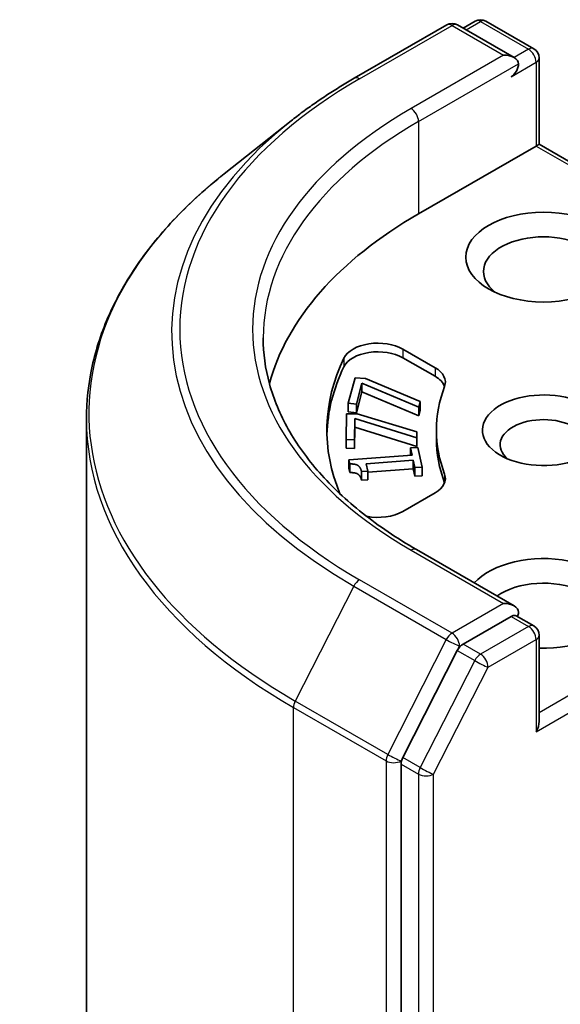
# Model space of a CAD drawing. Units: millimetres. Extents: x -1900 to 6371, y 36 to 1441.
# Drawn here: x -603 to -588, y 610 to 638 of the extents above; entities that cross this region are included whole.
import ezdxf

# ---------------------------------------------------------------- set-up
doc = ezdxf.new("R2010")
doc.units = ezdxf.units.MM
doc.header["$LTSCALE"] = 4.5
doc.layers.add('Visible (ISO)', color=7, linetype='Continuous', lineweight=35)
doc.layers.add('Visible Narrow (ISO)', color=7, linetype='Continuous', lineweight=25)

msp = doc.modelspace()

# ---------------------------------------------------------------- linework, layer by layer
at = {"layer": 'Visible (ISO)'}
for p, q in [((-593.8193, 636.1401), (-591.203, 637.6506)), ((-589.2967, 636.7232), (-590.903, 637.6506)), ((-590.3965, 637.7565), (-590.7415, 637.5573)), ((-590.0965, 637.7565), (-588.7396, 636.9731)), ((-588.5896, 634.2737), (-588.5896, 636.7133)), ((-595.606, 634.9343), (-597.497, 633.4373)), ((-588.6775, 634.223), (-592.0009, 632.3042)), ((-588.6775, 634.223), (-588.5896, 634.2737)), ((-581.687, 630.2885), (-588.5896, 634.2737)), ((-592.4411, 628.4759), (-591.5332, 627.9517)), ((-591.5332, 627.7068), (-592.4411, 628.231)), ((-593.9902, 626.9431), (-593.7965, 627.6672)), ((-593.7965, 627.6672), (-593.5002, 627.6408)), ((-593.5002, 627.6408), (-591.9521, 626.9971)), ((-593.6004, 627.5115), (-593.758, 626.9224)), ((-593.6004, 627.5115), (-593.6004, 627.2665)), ((-591.9956, 626.8343), (-593.6004, 627.5115)), ((-593.6004, 627.2665), (-593.758, 626.6775)), ((-591.9956, 626.5894), (-593.6004, 627.2665)), ((-593.9902, 626.9431), (-593.9902, 626.6982)), ((-593.758, 626.9224), (-593.9902, 626.9431)), ((-593.758, 626.9224), (-593.758, 626.6775)), ((-591.9521, 626.9971), (-591.9956, 626.8343)), ((-591.9956, 626.8343), (-591.9956, 626.5894)), ((-591.9521, 626.9971), (-591.9521, 626.7522)), ((-601.3943, 626.5), (-601.3943, 487.0565)), ((-594.051, 625.9158), (-594.0351, 626.6484)), ((-594.0351, 626.6484), (-593.7352, 626.6463)), ((-593.758, 626.6775), (-593.9902, 626.6982)), ((-593.803, 626.5101), (-593.816, 625.9141)), ((-593.803, 626.5101), (-593.803, 626.2652)), ((-592.0497, 625.9696), (-593.803, 626.5101)), ((-593.7352, 626.6463), (-592.0461, 626.1343)), ((-591.9521, 626.7522), (-591.9956, 626.5894)), ((-593.803, 626.2652), (-593.816, 625.6692)), ((-592.0497, 625.7247), (-593.803, 626.2652)), ((-592.0461, 626.1343), (-592.0497, 625.9696)), ((-592.0497, 625.9696), (-592.0497, 625.7247)), ((-592.0461, 626.1343), (-592.0461, 625.8893)), ((-591.4943, 625.9355), (-591.4943, 626.1805)), ((-594.051, 625.9158), (-594.051, 625.6709)), ((-593.816, 625.9141), (-594.051, 625.9158)), ((-593.816, 625.6692), (-594.051, 625.6709)), ((-593.816, 625.9141), (-593.816, 625.6692)), ((-592.227, 625.6824), (-592.0245, 625.6974)), ((-592.227, 625.6824), (-592.227, 625.4758)), ((-592.1817, 625.4791), (-592.227, 625.6824)), ((-592.0461, 625.8893), (-592.0497, 625.7247)), ((-592.0245, 625.6974), (-591.8998, 625.1387)), ((-593.9692, 625.3462), (-592.1817, 625.4791)), ((-593.9692, 625.3462), (-593.9692, 625.1012)), ((-593.9427, 625.2274), (-593.9692, 625.3462)), ((-593.9427, 625.2274), (-593.9427, 624.9824)), ((-592.1487, 625.3316), (-593.4781, 625.2327)), ((-593.4781, 625.2327), (-593.4317, 625.0248)), ((-592.1487, 625.3316), (-592.1487, 625.0866)), ((-592.1024, 625.1237), (-592.1487, 625.3316)), ((-591.8998, 625.1387), (-592.1024, 625.1237)), ((-592.1024, 625.1237), (-592.1024, 624.8787)), ((-591.8998, 625.1387), (-591.8998, 624.8938)), ((-593.9427, 624.9824), (-593.9692, 625.1012)), ((-593.4317, 625.0248), (-593.6134, 625.0113)), ((-593.6134, 625.0113), (-593.6134, 624.7663)), ((-592.1487, 625.0866), (-593.4317, 624.9912)), ((-593.4317, 625.0248), (-593.4317, 624.7799)), ((-592.1024, 624.8787), (-592.1487, 625.0866)), ((-591.8998, 624.8938), (-592.1024, 624.8787)), ((-593.4317, 624.7799), (-593.6134, 624.7663)), ((-591.5332, 624.4092), (-592.4411, 623.8851)), ((-589.2967, 621.2098), (-592.063, 622.8069)), ((-589.2439, 620.9343), (-588.7396, 620.6432)), ((-589.3846, 620.9141), (-590.7415, 620.1307)), ((-588.5896, 620.3834), (-588.5896, 617.9438)), ((-590.9044, 619.9484), (-592.4467, 616.9211)), ((-592.4958, 616.7359), (-592.4958, 477.4697))]:
    msp.add_line(p, q, dxfattribs=at)
for centre, start, end in [((-591.053, 637.3908), 60, 120), ((-590.2465, 637.4967), 60, 120), ((-588.8896, 636.7133), 0, 60), ((-588.8896, 620.3834), 0, 60)]:
    msp.add_arc(centre, 0.3, start, end, dxfattribs=at)
for centre, major_axis, start_param, end_param in [((-589.5967, 636.55), (0.4243, 0), 0, 1.5707963), ((-589.3846, 636.4275), (-0.15, -0.2598), 0.7853982, 2.3561945), ((-581.3943, 626.1805), (-15, 0), 5.4977871, 6.1302195), ((-588.4653, 630.6712), (-1.7, 0), 2.4941852, 6.9305928), ((-593.1482, 628.0677), (-1, 0), 3.9269908, 6.0119467), ((-581.3943, 626.1805), (-13.2, 0), 6.0119467, 6.5208867), ((-593.1482, 627.8227), (-1, 0), 3.9269908, 6.0119467), ((-581.3943, 625.9355), (-13.2, 0), 6.0119467, 6.267114), ((-592.2403, 627.5435), (1, 0), 6.0688666, 7.0685835), ((-592.2403, 627.2985), (1, 0), 0.2137561, 0.7853982), ((-581.3943, 626.1805), (-10.1, 0), 6.0688666, 6.497504), ((-588.4653, 626.1805), (-1.7295, 0), 4.1687499, 8.3460923), ((-588.4653, 625.7722), (-1.2295, 0), 3.8570365, 6.8815928), ((-581.3943, 625.9355), (-10.1, 0), 0, 0.2143187), ((-592.2403, 624.8175), (1, 0), 5.4977871, 6.497504), ((-592.2403, 624.5725), (1, 0), 0.2137561, 0.2143187), ((-593.1482, 624.2933), (-1, 0), 1.2408321, 2.3561945), ((-588.4653, 621.2815), (2.2, 0), 4.6558752, 8.9515794), ((-588.4653, 620.8733), (1.7, 0), 5.6357779, 8.7429389), ((-589.5967, 621.0366), (0.4243, 0), 0, 1.5707963), ((-589.3846, 621.159), (0.15, -0.2598), 0.1595481, 0.7853982), ((-590.7415, 619.8857), (0.15, 0.2598), 0.7853982, 1.6614562), ((-588.8896, 617.7706), (0.2121, 0.3674), 4.712389, 5.4977871), ((-592.2837, 616.8584), (0.15, 0.2598), 1.6614562, 2.3561945)]:
    msp.add_ellipse(centre, major_axis=major_axis, ratio=0.5773503, start_param=start_param, end_param=end_param, dxfattribs=at)
msp.add_ellipse((-588.4653, 631.0795), major_axis=(-2.2, 0), ratio=0.5773503, dxfattribs=at)
for points, knots in [([(-595.606, 634.9343), (-595.4976, 635.0201), (-595.387, 635.1049), (-595.1614, 635.2723), (-595.0464, 635.3549), (-594.8122, 635.518), (-594.693, 635.5985), (-594.4503, 635.7572), (-594.3269, 635.8354), (-594.0761, 635.9895), (-593.9487, 636.0654), (-593.8193, 636.1401)], [2.98633174, 2.98633174, 2.98633174, 2.98633174, 3.01738392, 3.01738392, 3.0484361, 3.0484361, 3.07948829, 3.07948829, 3.11054047, 3.11054047, 3.14159265, 3.14159265, 3.14159265, 3.14159265]), ([(-597.497, 633.4373), (-597.9948, 633.0433), (-598.4505, 632.6303), (-599.2706, 631.772), (-599.6349, 631.3268), (-600.2653, 630.4104), (-600.5315, 629.9393), (-600.9601, 628.9784), (-601.1225, 628.4887), (-601.3396, 627.4993), (-601.3943, 626.9997), (-601.3943, 626.5)], [3.29685357, 3.29685357, 3.29685357, 3.29685357, 3.42288102, 3.42288102, 3.54890847, 3.54890847, 3.67493592, 3.67493592, 3.80096337, 3.80096337, 3.92699082, 3.92699082, 3.92699082, 3.92699082]), ([(-592.063, 622.8069), (-592.6177, 623.1271), (-593.1273, 623.4718), (-594.0439, 624.2001), (-594.4508, 624.5838), (-595.1527, 625.3791), (-595.4476, 625.7907), (-595.9203, 626.6307), (-596.0981, 627.059), (-596.335, 627.9226), (-596.3943, 628.358), (-596.3943, 628.7933)], [1.57079633, 1.57079633, 1.57079633, 1.57079633, 1.72787596, 1.72787596, 1.88495559, 1.88495559, 2.04203522, 2.04203522, 2.19911486, 2.19911486, 2.35619449, 2.35619449, 2.35619449, 2.35619449]), ([(-589.3846, 620.9141), (-589.3577, 620.9296), (-589.3289, 620.9397), (-589.2783, 620.9457), (-589.2567, 620.9417), (-589.2439, 620.9343)], [0.185147228, 0.185147228, 0.185147228, 0.185147228, 0.196528423, 0.196528423, 0.207909617, 0.207909617, 0.207909617, 0.207909617])]:
    msp.add_open_spline(points, degree=3, knots=knots, dxfattribs=at)
for points in [[(-593.6134, 625.0113), (-593.6397, 625.1292), (-593.7803, 625.2319), (-593.9427, 625.2274)], [(-593.6134, 624.7663), (-593.6397, 624.8842), (-593.7803, 624.987), (-593.9427, 624.9824)]]:
    msp.add_open_spline(points, degree=2, dxfattribs=at)
at = {"layer": 'Visible Narrow (ISO)'}
for p, q in [((-590.6536, 637.5066), (-590.2465, 637.7417)), ((-590.2465, 637.7417), (-588.8896, 636.9582)), ((-593.6693, 636.1252), (-591.053, 637.6357)), ((-591.053, 637.6357), (-589.5967, 636.7949)), ((-588.8896, 636.9582), (-589.2967, 636.7232)), ((-589.5967, 636.7949), (-592.213, 635.2844)), ((-592.0009, 634.917), (-589.1724, 636.55)), ((-589.3846, 636.1826), (-588.6775, 636.5908)), ((-588.6775, 636.5908), (-588.6775, 634.223)), ((-592.0009, 634.917), (-592.0009, 632.3042)), ((-588.6775, 634.223), (-581.8992, 630.3095)), ((-592.4411, 628.4759), (-592.4411, 628.231)), ((-594.1117, 628.2223), (-594.1117, 627.9774)), ((-591.5332, 627.9517), (-591.5332, 627.7068)), ((-591.2632, 624.9403), (-591.2632, 624.6953)), ((-592.213, 622.792), (-589.5967, 621.2815)), ((-593.8322, 621.769), (-595.4872, 618.5203)), ((-593.8322, 621.769), (-591.2159, 620.2585)), ((-591.053, 620.4407), (-593.6693, 621.9512)), ((-581.9599, 622.0163), (-588.5896, 618.1887)), ((-588.6775, 617.6481), (-581.7478, 621.6489)), ((-589.5967, 621.2815), (-591.053, 620.4407)), ((-589.3846, 620.9141), (-588.8896, 620.6283)), ((-588.8896, 620.6283), (-590.2465, 619.8449)), ((-591.2159, 620.2585), (-592.8709, 617.0098)), ((-590.8408, 620.0733), (-590.7415, 620.1307)), ((-590.2465, 619.8449), (-590.7415, 620.1307)), ((-590.0344, 619.4775), (-588.6775, 620.2609)), ((-588.6775, 620.2609), (-588.6775, 617.6481)), ((-590.9044, 619.9484), (-590.8408, 620.0733)), ((-590.9044, 619.9484), (-590.4095, 619.6627)), ((-590.4095, 619.6627), (-591.9517, 616.6353)), ((-591.5766, 616.4501), (-590.0344, 619.4775)), ((-592.8709, 617.0098), (-595.4872, 618.5203)), ((-595.5364, 618.3351), (-592.9201, 616.8246)), ((-595.5364, 478.8915), (-595.5364, 618.3351)), ((-592.9201, 616.8246), (-592.9201, 477.381)), ((-592.4958, 616.8246), (-592.4467, 616.9211)), ((-592.4958, 616.7359), (-592.4958, 616.8246)), ((-591.9517, 616.6353), (-592.4467, 616.9211)), ((-592.4958, 616.7359), (-592.0009, 616.4501)), ((-592.0009, 616.4501), (-592.0009, 477.1839)), ((-591.5766, 477.1839), (-591.5766, 616.4501))]:
    msp.add_line(p, q, dxfattribs=at)
for centre, major_axis, ratio, start_param, end_param in [((-591.053, 637.3908), (-0.15, 0.2598), 0.5773503, 5.4977871, 6.2831853), ((-591.053, 637.3908), (0.15, 0.2598), 0.5773503, 0, 0.7853982), ((-590.2465, 637.4967), (-0.15, 0.2598), 0.5773503, 5.4977871, 6.2831853), ((-590.2465, 637.4967), (0.15, 0.2598), 0.5773503, 0, 0.7853982), ((-588.8896, 636.7133), (0.15, 0.2598), 0.5773503, 0, 0.7853982), ((-588.8896, 636.7133), (0.15, -0.2598), 0.5773503, 0.7853982, 2.3561945), ((-588.8896, 636.7133), (0.3, 0), 0.5773503, 5.4977871, 6.2831853), ((-581.3943, 629.0382), (-17.3595, 0), 0.5773503, 5.4977871, 7.0685835), ((-593.6693, 635.8802), (-0.15, 0.2598), 0.5773503, 5.4977871, 6.2831853), ((-581.3943, 629.0382), (-15.3, 0), 0.5773503, 5.4977871, 7.0685835), ((-592.213, 635.0395), (-0.15, 0.2598), 0.5773503, 3.9269908, 5.4977871), ((-581.3943, 628.9501), (-17.59, 0), 0.5773503, 5.6530481, 7.0685835), ((-581.3943, 628.7933), (-15, 0), 0.5773503, 5.4977871, 6.2831853), ((-581.3943, 626.6569), (-19.9305, 0), 0.5773503, 5.6530481, 7.0685835), ((-581.3943, 626.5), (-20, 0), 0.5773503, 0, 0.7853982), ((-592.213, 622.5471), (0.15, 0.2598), 0.5773503, 0, 0.7853982), ((-593.6693, 621.7063), (-0.15, -0.2598), 0.5773503, 3.9269908, 4.8030489), ((-588.8896, 620.3834), (0.15, 0.2598), 0.5773503, 0, 0.7853982), ((-591.053, 620.1958), (-0.15, -0.2598), 0.5773503, 3.9269908, 4.8030489), ((-591.053, 620.1958), (0.15, -0.2598), 0.5773503, 0.7853982, 2.3561945), ((-588.8896, 620.3834), (0.15, -0.2598), 0.5773503, 0.7853982, 2.3561945), ((-588.8896, 620.3834), (0.3, 0), 0.5773503, 5.4977871, 6.2831853), ((-591.053, 620.1958), (-0.2673, 0.1362), 0.0739221, 0.9533753, 2.5241717), ((-590.2465, 619.5999), (-0.15, -0.2598), 0.5773503, 3.9269908, 4.8030489), ((-590.2465, 619.5999), (0.15, -0.2598), 0.5773503, 0.7853982, 2.3561945), ((-590.2465, 619.5999), (-0.2673, 0.1362), 0.0739221, 0.9533753, 2.5241717), ((-595.3243, 618.4576), (0.15, 0.2598), 0.5773503, 1.6614562, 2.3561945), ((-592.708, 616.947), (-0.15, -0.2598), 0.5773503, 4.8030489, 5.4977871), ((-592.708, 616.947), (-0.3, 0), 0.5773503, 0.7853982, 2.3561945), ((-592.708, 616.947), (0.2673, -0.1362), 0.0739221, 4.094968, 5.6657643), ((-591.7887, 616.5726), (-0.15, -0.2598), 0.5773503, 4.8030489, 5.4977871), ((-591.7887, 616.5726), (0.2673, -0.1362), 0.0739221, 4.094968, 5.6657643), ((-591.7887, 616.5726), (-0.3, 0), 0.5773503, 0.7853982, 2.3561945)]:
    msp.add_ellipse(centre, major_axis=major_axis, ratio=ratio, start_param=start_param, end_param=end_param, dxfattribs=at)

doc.saveas('drawing.dxf')
